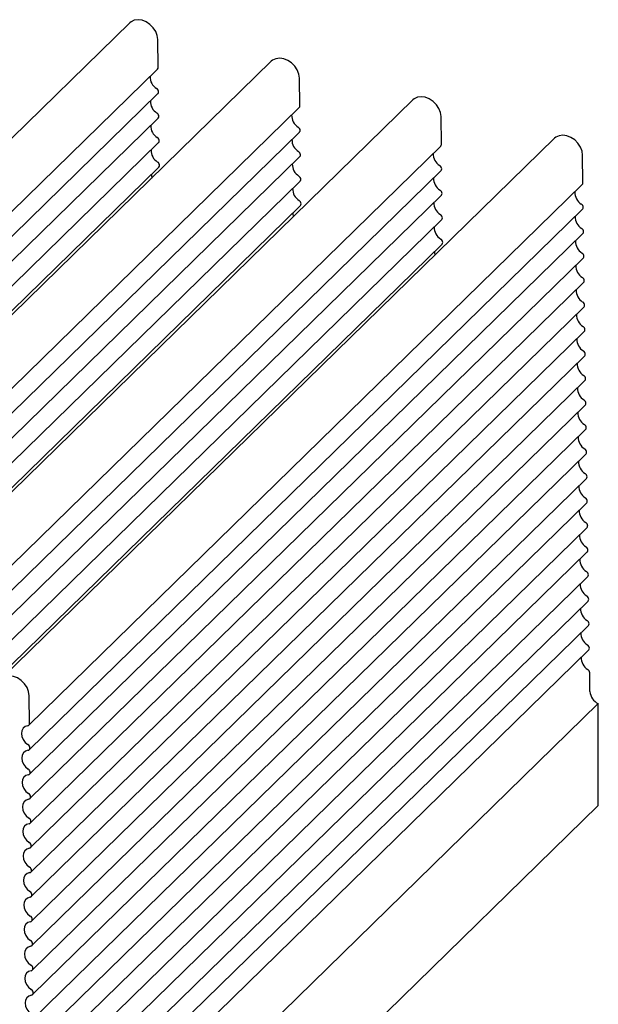
# Model space of a CAD drawing. Units: millimetres. Extents: x 5 to 415, y 0 to 297.
# Drawn here: x 104 to 152, y 44 to 127 of the extents above; entities that cross this region are included whole.
import ezdxf

# ---------------------------------------------------------------- set-up
doc = ezdxf.new("R2010")
doc.units = ezdxf.units.MM

msp = doc.modelspace()

# ---------------------------------------------------------------- linework, layer by layer
at = {"color": 7, "linetype": 'Continuous', "lineweight": 25}
for p, q in [((112.882, 126.34), (66.212, 80.789)), ((115.288, 122.588), (115.256, 124.923)), ((124.822, 123.095), (78.152, 77.544)), ((68.563, 76.887), (115.232, 122.438)), ((127.228, 119.343), (127.196, 121.678)), ((68.591, 74.823), (115.261, 120.374)), ((136.761, 119.85), (90.092, 74.299)), ((80.503, 73.642), (127.172, 119.193)), ((68.619, 72.761), (115.289, 118.312)), ((139.167, 116.098), (139.135, 118.433)), ((80.531, 71.578), (127.2, 117.129)), ((68.648, 70.697), (115.317, 116.248)), ((148.701, 116.605), (102.031, 71.054)), ((92.442, 70.398), (139.112, 115.948)), ((80.559, 69.516), (127.229, 115.067)), ((151.107, 112.853), (151.075, 115.188)), ((68.676, 68.635), (115.345, 114.186)), ((92.47, 68.333), (139.14, 113.884)), ((80.587, 67.452), (127.257, 113.003)), ((104.382, 67.153), (151.051, 112.703)), ((92.499, 66.272), (139.168, 111.822)), ((80.616, 65.39), (127.285, 110.941)), ((104.41, 65.088), (151.08, 110.639)), ((92.527, 64.207), (139.197, 109.758)), ((104.438, 63.027), (151.108, 108.577)), ((92.555, 62.146), (139.225, 107.696)), ((104.467, 60.962), (151.136, 106.513)), ((104.495, 58.901), (151.164, 104.451)), ((104.523, 56.836), (151.193, 102.387)), ((104.551, 54.775), (151.221, 100.325)), ((104.58, 52.71), (151.249, 98.261)), ((104.608, 50.642), (151.278, 96.193)), ((104.636, 48.577), (151.306, 94.128)), ((104.665, 46.516), (151.334, 92.067)), ((104.693, 44.451), (151.362, 90.002)), ((104.721, 42.39), (151.391, 87.941)), ((104.749, 40.325), (151.419, 85.876)), ((104.778, 38.264), (151.447, 83.815)), ((104.806, 36.199), (151.475, 81.75)), ((104.834, 34.131), (151.504, 79.682)), ((104.863, 32.066), (151.532, 77.617)), ((104.891, 30.005), (151.56, 75.556)), ((104.919, 27.94), (151.589, 73.491)), ((151.694, 69.99), (151.673, 71.572)), ((104.438, 67.302), (104.406, 69.638)), ((105.732, 23.419), (152.402, 68.97)), ((152.402, 60.381), (152.402, 68.97)), ((105.732, 14.83), (152.402, 60.381))]:
    msp.add_line(p, q, dxfattribs=at)
at = {"color": 7, "linetype": 'Continuous', "lineweight": 25, "flags": 128}
for points in [[(115.256, 124.923), (115.207, 125.266), (115.073, 125.609), (114.861, 125.929), (114.588, 126.204), (114.27, 126.417), (113.93, 126.552), (113.589, 126.602), (113.271, 126.562), (112.998, 126.435), (112.882, 126.34)], [(127.196, 121.678), (127.147, 122.021), (127.012, 122.364), (126.801, 122.684), (126.527, 122.959), (126.21, 123.172), (125.869, 123.307), (125.529, 123.357), (125.211, 123.317), (124.937, 123.19), (124.822, 123.095)], [(115.261, 120.374), (115.274, 120.388), (115.306, 120.448), (115.316, 120.52), (115.304, 120.597), (115.27, 120.674), (115.217, 120.744), (115.15, 120.8)], [(139.135, 118.433), (139.086, 118.776), (138.952, 119.119), (138.741, 119.439), (138.467, 119.714), (138.149, 119.927), (137.809, 120.063), (137.468, 120.112), (137.151, 120.072), (136.877, 119.945), (136.761, 119.85)], [(127.2, 117.129), (127.214, 117.143), (127.246, 117.203), (127.256, 117.275), (127.244, 117.352), (127.21, 117.429), (127.157, 117.499), (127.09, 117.555)], [(115.317, 116.248), (115.33, 116.262), (115.363, 116.322), (115.373, 116.394), (115.361, 116.471), (115.326, 116.548), (115.274, 116.618), (115.206, 116.674)], [(151.075, 115.188), (151.026, 115.531), (150.892, 115.874), (150.68, 116.194), (150.407, 116.469), (150.089, 116.682), (149.749, 116.818), (149.408, 116.867), (149.09, 116.827), (148.817, 116.7), (148.701, 116.605)], [(139.14, 113.884), (139.153, 113.898), (139.185, 113.958), (139.196, 114.03), (139.183, 114.107), (139.149, 114.184), (139.096, 114.254), (139.029, 114.31)], [(114.711, 113.567), (114.708, 113.483), (114.74, 113.256)], [(127.257, 113.003), (127.27, 113.017), (127.302, 113.077), (127.313, 113.149), (127.3, 113.226), (127.266, 113.303), (127.213, 113.373), (127.146, 113.429)], [(151.08, 110.639), (151.093, 110.653), (151.125, 110.713), (151.135, 110.785), (151.123, 110.862), (151.089, 110.939), (151.036, 111.009), (150.969, 111.065)], [(126.651, 110.322), (126.648, 110.238), (126.68, 110.011)], [(139.197, 109.758), (139.21, 109.772), (139.242, 109.832), (139.252, 109.904), (139.24, 109.981), (139.206, 110.058), (139.153, 110.128), (139.086, 110.184)], [(138.59, 107.077), (138.587, 106.993), (138.62, 106.766)], [(151.136, 106.513), (151.149, 106.527), (151.182, 106.587), (151.192, 106.659), (151.18, 106.736), (151.145, 106.813), (151.093, 106.883), (151.025, 106.939)], [(151.193, 102.387), (151.206, 102.401), (151.238, 102.461), (151.248, 102.533), (151.236, 102.61), (151.202, 102.687), (151.149, 102.757), (151.082, 102.813)], [(151.249, 98.261), (151.262, 98.275), (151.295, 98.335), (151.305, 98.407), (151.293, 98.485), (151.258, 98.561), (151.206, 98.631), (151.138, 98.687)], [(151.306, 94.128), (151.319, 94.142), (151.351, 94.202), (151.362, 94.274), (151.349, 94.352), (151.315, 94.429), (151.262, 94.498), (151.195, 94.554)], [(151.362, 90.002), (151.376, 90.016), (151.408, 90.076), (151.418, 90.148), (151.406, 90.226), (151.372, 90.303), (151.319, 90.372), (151.252, 90.428)], [(151.419, 85.876), (151.432, 85.89), (151.464, 85.95), (151.475, 86.022), (151.462, 86.1), (151.428, 86.177), (151.375, 86.246), (151.308, 86.302)], [(151.475, 81.75), (151.489, 81.764), (151.521, 81.824), (151.531, 81.896), (151.519, 81.974), (151.485, 82.051), (151.432, 82.12), (151.365, 82.176)], [(151.532, 77.617), (151.545, 77.631), (151.577, 77.691), (151.588, 77.763), (151.575, 77.841), (151.541, 77.918), (151.488, 77.987), (151.421, 78.044)], [(151.589, 73.491), (151.602, 73.505), (151.634, 73.565), (151.644, 73.637), (151.632, 73.715), (151.598, 73.792), (151.545, 73.861), (151.478, 73.918)], [(104.406, 69.638), (104.357, 69.98), (104.222, 70.323), (104.011, 70.643), (103.737, 70.918), (103.42, 71.131), (103.079, 71.267), (102.739, 71.316), (102.421, 71.276), (102.147, 71.149), (101.936, 70.944), (101.801, 70.675), (101.753, 70.359)], [(104.278, 67.103), (104.057, 67.03), (103.886, 66.888), (103.779, 66.689), (103.744, 66.449), (103.786, 66.19), (103.899, 65.934), (104.076, 65.702), (104.299, 65.514)], [(104.306, 65.038), (104.086, 64.965), (103.915, 64.823), (103.807, 64.624), (103.773, 64.385), (103.814, 64.126), (103.928, 63.869), (104.104, 63.637), (104.328, 63.45)], [(104.306, 65.038), (104.372, 65.06), (104.423, 65.102), (104.455, 65.162), (104.466, 65.234), (104.453, 65.312), (104.419, 65.389), (104.366, 65.458), (104.299, 65.514)], [(104.334, 62.977), (104.114, 62.904), (103.943, 62.762), (103.835, 62.563), (103.801, 62.323), (103.842, 62.064), (103.956, 61.808), (104.132, 61.576), (104.356, 61.388)], [(104.362, 60.912), (104.142, 60.839), (103.971, 60.697), (103.864, 60.498), (103.829, 60.259), (103.87, 60), (103.984, 59.743), (104.16, 59.511), (104.384, 59.324)], [(104.362, 60.912), (104.428, 60.934), (104.48, 60.976), (104.512, 61.036), (104.522, 61.108), (104.51, 61.186), (104.476, 61.263), (104.423, 61.332), (104.356, 61.388)], [(104.391, 58.851), (104.17, 58.778), (103.999, 58.636), (103.892, 58.437), (103.857, 58.197), (103.899, 57.938), (104.012, 57.682), (104.189, 57.45), (104.412, 57.262)], [(104.419, 56.786), (104.485, 56.808), (104.536, 56.85), (104.569, 56.91), (104.579, 56.982), (104.567, 57.06), (104.532, 57.137), (104.48, 57.206), (104.412, 57.262)], [(104.419, 56.786), (104.199, 56.713), (104.028, 56.571), (103.92, 56.372), (103.886, 56.133), (103.927, 55.874), (104.041, 55.617), (104.217, 55.385), (104.441, 55.198)], [(104.447, 54.725), (104.227, 54.652), (104.056, 54.51), (103.948, 54.311), (103.914, 54.071), (103.955, 53.812), (104.069, 53.556), (104.245, 53.324), (104.469, 53.136)], [(104.475, 52.66), (104.542, 52.682), (104.593, 52.724), (104.625, 52.784), (104.635, 52.856), (104.623, 52.934), (104.589, 53.011), (104.536, 53.08), (104.469, 53.136)], [(104.475, 52.66), (104.255, 52.587), (104.084, 52.445), (103.977, 52.246), (103.942, 52.007), (103.983, 51.748), (104.097, 51.491), (104.273, 51.259), (104.497, 51.072)], [(104.504, 50.592), (104.284, 50.519), (104.112, 50.377), (104.005, 50.178), (103.97, 49.938), (104.012, 49.679), (104.126, 49.423), (104.302, 49.191), (104.526, 49.003)], [(104.532, 48.527), (104.598, 48.549), (104.649, 48.591), (104.682, 48.651), (104.692, 48.723), (104.68, 48.801), (104.646, 48.878), (104.593, 48.947), (104.526, 49.003)], [(104.532, 48.527), (104.312, 48.455), (104.141, 48.313), (104.033, 48.113), (103.999, 47.874), (104.04, 47.615), (104.154, 47.358), (104.33, 47.126), (104.554, 46.939)], [(104.56, 46.466), (104.34, 46.393), (104.169, 46.251), (104.062, 46.052), (104.027, 45.812), (104.068, 45.553), (104.182, 45.297), (104.358, 45.065), (104.582, 44.877)], [(104.589, 44.401), (104.655, 44.423), (104.706, 44.465), (104.738, 44.525), (104.749, 44.597), (104.736, 44.675), (104.702, 44.752), (104.649, 44.821), (104.582, 44.877)], [(104.589, 44.401), (104.368, 44.329), (104.197, 44.187), (104.09, 43.987), (104.055, 43.748), (104.097, 43.489), (104.21, 43.232), (104.387, 43), (104.61, 42.813)]]:
    msp.add_lwpolyline(points, dxfattribs=at)
at = {"color": 7, "linetype": 'Continuous', "lineweight": 25}
for centre, radius, start, end in [((115.091, 122.576), 0.198, 315.78194, 3.34779), ((115.75, 121.784), 1.153, 178.27248, 238.6099), ((115.779, 119.72), 1.153, 178.2717, 238.60995), ((114.987, 118.432), 0.359, 3.64479, 57.74904), ((127.03, 119.331), 0.198, 315.78194, 3.34779), ((115.149, 118.449), 0.196, 315.61479, 1.65097), ((127.69, 118.539), 1.153, 178.27248, 238.6099), ((115.807, 117.658), 1.153, 178.27248, 238.6099), ((127.718, 116.475), 1.153, 178.2717, 238.60995), ((115.835, 115.594), 1.153, 178.2717, 238.60995), ((126.926, 115.187), 0.359, 3.64479, 57.74904), ((139.63, 115.294), 1.153, 178.27248, 238.6099), ((138.97, 116.086), 0.198, 315.78194, 3.34779), ((115.043, 114.306), 0.359, 3.64479, 57.74904), ((127.089, 115.204), 0.196, 315.61479, 1.65097), ((115.206, 114.323), 0.196, 315.61479, 1.65097), ((127.747, 114.413), 1.153, 178.27248, 238.6099), ((139.658, 113.23), 1.153, 178.2717, 238.60995), ((150.91, 112.841), 0.198, 315.78194, 3.34779), ((127.775, 112.349), 1.153, 178.2717, 238.60995), ((138.866, 111.942), 0.359, 3.64479, 57.74904), ((151.569, 112.049), 1.153, 178.27248, 238.6099), ((126.983, 111.061), 0.359, 3.64479, 57.74904), ((139.686, 111.168), 1.153, 178.27248, 238.6099), ((139.028, 111.959), 0.196, 315.61479, 1.65097), ((127.145, 111.078), 0.196, 315.61479, 1.65097), ((151.598, 109.985), 1.153, 178.2717, 238.60995), ((139.715, 109.104), 1.153, 178.2717, 238.60995), ((150.806, 108.697), 0.359, 3.64479, 57.74904), ((150.968, 108.714), 0.196, 315.61479, 1.65097), ((138.923, 107.816), 0.359, 3.64479, 57.74904), ((151.626, 107.923), 1.153, 178.27248, 238.6099), ((139.085, 107.833), 0.196, 315.61479, 1.65097), ((151.654, 105.859), 1.153, 178.2717, 238.60995), ((150.862, 104.571), 0.359, 3.64479, 57.74904), ((151.025, 104.588), 0.196, 315.61479, 1.65097), ((151.682, 103.797), 1.153, 178.27248, 238.6099), ((151.711, 101.733), 1.153, 178.2717, 238.60995), ((150.919, 100.445), 0.359, 3.64479, 57.74904), ((151.081, 100.462), 0.196, 315.61479, 1.65097), ((151.739, 99.671), 1.153, 178.27248, 238.6099), ((151.767, 97.607), 1.153, 178.2717, 238.60995), ((150.975, 96.319), 0.359, 3.64479, 57.74904), ((151.136, 96.331), 0.198, 315.78194, 3.34779), ((151.796, 95.539), 1.153, 178.27248, 238.6099), ((151.824, 93.474), 1.153, 178.2717, 238.60995), ((151.032, 92.186), 0.359, 3.64479, 57.74904), ((151.194, 92.204), 0.196, 315.61479, 1.65097), ((151.852, 91.413), 1.153, 178.27248, 238.6099), ((151.88, 89.348), 1.153, 178.2717, 238.60995), ((151.089, 88.06), 0.359, 3.64479, 57.74904), ((151.251, 88.078), 0.196, 315.61479, 1.65097), ((151.909, 87.287), 1.153, 178.27248, 238.6099), ((151.937, 85.222), 1.153, 178.2717, 238.60995), ((151.145, 83.934), 0.359, 3.64479, 57.74904), ((151.307, 83.952), 0.196, 315.61479, 1.65097), ((151.965, 83.161), 1.153, 178.27248, 238.6099), ((151.994, 81.096), 1.153, 178.2717, 238.60995), ((151.202, 79.808), 0.359, 3.64479, 57.74904), ((151.362, 79.82), 0.198, 315.78194, 3.34779), ((152.022, 79.028), 1.153, 178.27248, 238.6099), ((152.05, 76.963), 1.153, 178.2717, 238.60995), ((151.258, 75.676), 0.359, 3.64479, 57.74904), ((151.42, 75.693), 0.196, 315.61479, 1.65097), ((152.078, 74.902), 1.153, 178.27248, 238.6099), ((152.107, 72.837), 1.153, 178.2717, 238.60995), ((151.315, 71.55), 0.359, 3.64479, 57.74904), ((152.905, 70.074), 1.214, 183.94915, 245.50338), ((104.252, 67.287), 0.186, 277.88115, 4.66121), ((104.136, 63.146), 0.359, 3.64479, 57.74904), ((104.309, 63.16), 0.185, 277.74239, 2.79619), ((104.193, 59.02), 0.359, 3.64479, 57.74904), ((104.366, 59.034), 0.185, 277.74239, 2.79619), ((104.249, 54.894), 0.359, 3.64479, 57.74904), ((104.422, 54.908), 0.185, 277.74239, 2.79619), ((104.306, 50.768), 0.359, 3.64479, 57.74904), ((104.478, 50.776), 0.186, 277.88115, 4.66121), ((104.362, 46.635), 0.359, 3.64479, 57.74904), ((104.535, 46.649), 0.185, 277.74239, 2.79619)]:
    msp.add_arc(centre, radius, start, end, dxfattribs=at)

doc.saveas('drawing.dxf')
